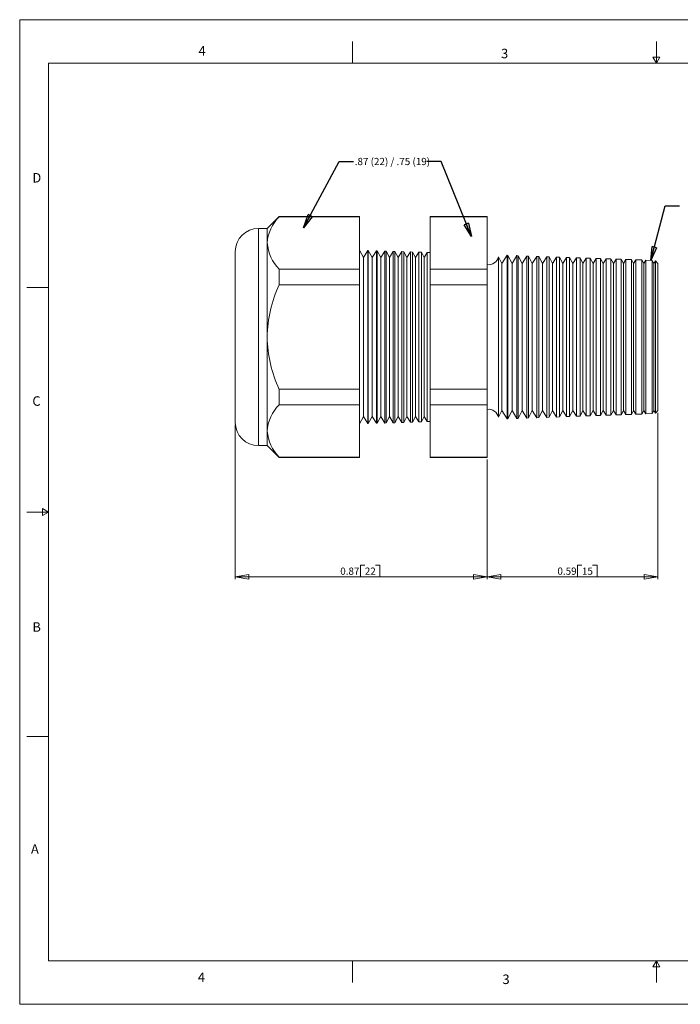
# Model space of a CAD drawing. Units: inches. Extents: x 0 to 22, y 0 to 17.
# Drawn here: x 0 to 11.4, y 0 to 17 of the extents above; entities that cross this region are included whole.
import ezdxf

# ---------------------------------------------------------------- set-up
doc = ezdxf.new("R2010")
doc.units = ezdxf.units.IN
doc.header["$MEASUREMENT"] = 0
doc.layers.add('VIEW_PV', color=7, linetype='Continuous', lineweight=0)
doc.styles.add('SLDTEXTSTYLE0', font='TXT', dxfattribs={"width": 0.75})
doc.styles.add('SLDTEXTSTYLE11', font='TXT', dxfattribs={"width": 0.570917})
doc.dimstyles.new('SLDDIMSTYLE0', dxfattribs={"dimtxt": 0.125, "dimasz": 0.23622, "dimexe": 0, "dimexo": 0.0625, "dimgap": 0.03125, "dimtad": 1, "dimtoh": 1, "dimlfac": 0.2, "dimdsep": 46, "dimtxsty": 'SLDTEXTSTYLE0', "dimblk1": 'CLOSED', "dimblk2": 'CLOSED', "dimsah": 1, "dimcen": 0.09, "dimadec": 0, "dimazin": 0, "dimtfac": 1, "dimtofl": 0, "dimtmove": 0, "dimatfit": 3, "dimldrblk": 'CLOSED', "dimfxl": 1, "dimtolj": 1, "dimtzin": 12, "dimarcsym": 0})
doc.dimstyles.new('SLDDIMSTYLE1', dxfattribs={"dimtxt": 0.23622, "dimasz": 0.23622, "dimexe": 0, "dimexo": 0.0625, "dimgap": 0.059055, "dimtad": 0, "dimtih": 1, "dimtoh": 1, "dimdec": 0, "dimzin": 0, "dimdsep": 46, "dimtxsty": 'Standard', "dimblk1": 'CLOSED', "dimblk2": 'CLOSED', "dimsah": 1, "dimcen": 0.09, "dimadec": 0, "dimazin": 0, "dimtfac": 1, "dimtdec": 0, "dimtofl": 0, "dimtmove": 0, "dimatfit": 3, "dimldrblk": 'CLOSED', "dimfxl": 1, "dimtolj": 1, "dimtzin": 0, "dimarcsym": 0})

# ---------------------------------------------------------------- blocks, each defined once
blk = doc.blocks.new('_Closed')
at = {"color": 0, "linetype": 'ByBlock', "lineweight": -2}
for p, q in [((-1, 0.166667), (0, 0)), ((-1, 0.166667), (-1, -0.166667)), ((0, 0), (-1, -0.166667)), ((0, 0), (-1, 0))]:
    blk.add_line(p, q, dxfattribs=at)
blk = doc.blocks.new('*D5')
at = {"layer": 'VIEW_PV'}
for p, q in [((11.025, 10.213), (11.025, 7.342)), ((8.075, 9.406), (8.075, 7.342)), ((9.638, 7.58), (9.638, 7.381)), ((9.638, 7.58), (9.714, 7.58)), ((9.974, 7.58), (9.898, 7.58)), ((9.974, 7.58), (9.974, 7.381)), ((11.025, 7.381), (8.075, 7.381)), ((9.638, 7.381), (9.714, 7.381)), ((9.974, 7.381), (9.898, 7.381))]:
    blk.add_line(p, q, dxfattribs=at)
at = {"layer": 'VIEW_PV', "xscale": 0.2362204724, "yscale": 0.2362204724}
for p, rotation in [((8.075, 7.381, 0.02), 180), ((11.025, 7.381, 0.02), 360)]:
    blk.add_blockref('_Closed', p, dxfattribs=dict(at, rotation=rotation))
at = {"layer": 'VIEW_PV', "char_height": 0.125, "attachment_point": 1, "style": 'SLDTEXTSTYLE0'}
for s, insert in [('0.59', (9.29, 7.541)), ('15', (9.714, 7.541))]:
    blk.add_mtext(s, dxfattribs=dict(at, insert=insert))
blk = doc.blocks.new('*D6')
at = {"layer": 'VIEW_PV'}
for p, q in [((3.725, 10.007), (3.725, 7.342)), ((8.075, 9.406), (8.075, 7.342)), ((5.886, 7.58), (5.886, 7.381)), ((5.886, 7.58), (5.962, 7.58)), ((6.222, 7.58), (6.146, 7.58)), ((6.222, 7.58), (6.222, 7.381)), ((8.075, 7.381), (3.725, 7.381)), ((5.886, 7.381), (5.962, 7.381)), ((6.222, 7.381), (6.146, 7.381))]:
    blk.add_line(p, q, dxfattribs=at)
at = {"layer": 'VIEW_PV', "xscale": 0.2362204724, "yscale": 0.2362204724}
for p, rotation in [((3.725, 7.381, 0.02), 180), ((8.075, 7.381, 0.02), 360)]:
    blk.add_blockref('_Closed', p, dxfattribs=dict(at, rotation=rotation))
at = {"layer": 'VIEW_PV', "char_height": 0.125, "attachment_point": 1, "style": 'SLDTEXTSTYLE0'}
for s, insert in [('0.87', (5.538, 7.541)), ('22', (5.962, 7.541))]:
    blk.add_mtext(s, dxfattribs=dict(at, insert=insert))

msp = doc.modelspace()

# ---------------------------------------------------------------- linework, layer by layer
at = {"color": 7, "linetype": 'Continuous', "lineweight": 15}
for p, q in [((4.482, 13.602), (4.276, 13.396)), ((5.871, 13.602), (4.482, 13.602)), ((4.482, 13.602), (4.482, 13.596)), ((5.871, 13.602), (5.871, 13.596)), ((8.075, 13.602), (7.091, 13.602)), ((7.091, 13.596), (7.091, 13.602)), ((8.075, 13.602), (8.075, 13.596)), ((5.871, 13.596), (4.482, 13.596)), ((5.871, 13.596), (5.871, 12.693)), ((8.075, 13.596), (7.091, 13.596)), ((7.091, 12.693), (7.091, 13.596)), ((8.075, 13.596), (8.075, 12.693)), ((4.276, 13.396), (4.125, 13.396)), ((4.125, 13.396), (4.125, 11.521)), ((4.276, 13.396), (4.276, 13.145)), ((4.276, 13.145), (4.276, 11.521)), ((3.725, 11.521), (3.725, 12.996)), ((5.938, 12.893), (5.871, 13.021)), ((6.015, 13.016), (5.938, 12.893)), ((6.023, 13.016), (6.015, 13.016)), ((6.015, 13.016), (6.015, 10.026)), ((6.088, 12.893), (6.023, 13.016)), ((6.023, 13.016), (6.023, 11.521)), ((6.162, 13.011), (6.088, 12.893)), ((6.176, 13.01), (6.162, 13.011)), ((6.162, 10.031), (6.162, 13.011)), ((6.238, 12.893), (6.176, 13.01)), ((6.176, 13.01), (6.176, 11.521)), ((6.308, 13.006), (6.238, 12.893)), ((6.329, 13.005), (6.308, 13.006)), ((6.308, 10.036), (6.308, 13.006)), ((6.388, 12.893), (6.329, 13.005)), ((6.329, 13.005), (6.329, 11.521)), ((6.455, 13), (6.388, 12.893)), ((6.482, 13), (6.455, 13)), ((6.455, 10.041), (6.455, 13)), ((6.538, 12.893), (6.482, 13)), ((6.482, 13), (6.482, 11.521)), ((6.602, 12.995), (6.538, 12.893)), ((6.635, 12.994), (6.602, 12.995)), ((6.602, 10.046), (6.602, 12.995)), ((6.688, 12.893), (6.635, 12.994)), ((6.635, 12.994), (6.635, 11.521)), ((6.749, 12.99), (6.688, 12.893)), ((6.788, 12.989), (6.749, 12.99)), ((6.749, 10.052), (6.749, 12.99)), ((6.838, 12.893), (6.788, 12.989)), ((6.788, 12.989), (6.788, 11.521)), ((6.896, 12.985), (6.838, 12.893)), ((6.94, 12.984), (6.896, 12.985)), ((6.896, 10.057), (6.896, 12.985)), ((6.988, 12.893), (6.94, 12.984)), ((6.94, 12.984), (6.94, 11.521)), ((7.042, 12.98), (6.988, 12.893)), ((7.091, 12.978), (7.042, 12.98)), ((7.042, 10.062), (7.042, 12.98)), ((8.419, 12.932), (8.331, 12.791)), ((8.432, 12.931), (8.419, 12.932)), ((8.419, 10.11), (8.419, 12.932)), ((8.506, 12.791), (8.432, 12.931)), ((8.432, 12.931), (8.432, 11.521)), ((8.591, 12.926), (8.506, 12.791)), ((8.61, 12.925), (8.591, 12.926)), ((8.591, 10.116), (8.591, 12.926)), ((8.681, 12.791), (8.61, 12.925)), ((8.61, 12.925), (8.61, 11.521)), ((5.938, 12.893), (5.938, 10.148)), ((6.088, 12.893), (6.088, 10.148)), ((6.238, 12.893), (6.238, 10.148)), ((6.388, 12.893), (6.388, 10.148)), ((6.538, 12.893), (6.538, 10.148)), ((6.688, 12.893), (6.688, 10.148)), ((6.838, 12.893), (6.838, 10.148)), ((6.988, 12.893), (6.988, 10.148)), ((8.331, 12.791), (8.271, 12.905)), ((8.271, 12.905), (8.271, 11.521)), ((8.331, 12.791), (8.331, 10.251)), ((8.506, 12.791), (8.506, 10.251)), ((8.762, 12.92), (8.681, 12.791)), ((8.681, 12.791), (8.681, 10.251)), ((8.788, 12.919), (8.762, 12.92)), ((8.762, 10.122), (8.762, 12.92)), ((8.856, 12.791), (8.788, 12.919)), ((8.788, 12.919), (8.788, 11.521)), ((8.933, 12.914), (8.856, 12.791)), ((8.856, 12.791), (8.856, 10.251)), ((8.966, 12.913), (8.933, 12.914)), ((8.933, 10.128), (8.933, 12.914)), ((9.031, 12.791), (8.966, 12.913)), ((8.966, 12.913), (8.966, 11.521)), ((9.104, 12.908), (9.031, 12.791)), ((9.031, 12.791), (9.031, 10.251)), ((9.145, 12.907), (9.104, 12.908)), ((9.104, 10.134), (9.104, 12.908)), ((9.206, 12.791), (9.145, 12.907)), ((9.145, 12.907), (9.145, 11.521)), ((9.276, 12.902), (9.206, 12.791)), ((9.206, 12.791), (9.206, 10.251)), ((9.323, 12.9), (9.276, 12.902)), ((9.276, 10.14), (9.276, 12.902)), ((9.381, 12.791), (9.323, 12.9)), ((9.323, 12.9), (9.323, 11.521)), ((9.447, 12.896), (9.381, 12.791)), ((9.381, 12.791), (9.381, 10.251)), ((9.501, 12.894), (9.447, 12.896)), ((9.447, 10.146), (9.447, 12.896)), ((9.556, 12.791), (9.501, 12.894)), ((9.501, 12.894), (9.501, 11.521)), ((9.618, 12.89), (9.556, 12.791)), ((9.556, 12.791), (9.556, 10.251)), ((9.68, 12.888), (9.618, 12.89)), ((9.618, 10.152), (9.618, 12.89)), ((9.731, 12.791), (9.68, 12.888)), ((9.68, 12.888), (9.68, 11.521)), ((9.789, 12.884), (9.731, 12.791)), ((9.731, 12.791), (9.731, 10.251)), ((9.858, 12.882), (9.789, 12.884)), ((9.789, 10.158), (9.789, 12.884)), ((9.906, 12.791), (9.858, 12.882)), ((9.858, 12.882), (9.858, 11.521)), ((9.961, 12.878), (9.906, 12.791)), ((9.906, 12.791), (9.906, 10.251)), ((10.036, 12.875), (9.961, 12.878)), ((9.961, 10.164), (9.961, 12.878)), ((10.081, 12.791), (10.036, 12.875)), ((10.036, 12.875), (10.036, 11.521)), ((10.132, 12.872), (10.081, 12.791)), ((10.081, 12.791), (10.081, 10.251)), ((10.215, 12.869), (10.132, 12.872)), ((10.132, 10.17), (10.132, 12.872)), ((10.256, 12.791), (10.215, 12.869)), ((10.215, 12.869), (10.215, 11.521)), ((10.303, 12.866), (10.256, 12.791)), ((10.256, 12.791), (10.256, 10.251)), ((10.393, 12.863), (10.303, 12.866)), ((10.303, 10.176), (10.303, 12.866)), ((10.431, 12.791), (10.393, 12.863)), ((10.393, 12.863), (10.393, 11.521)), ((10.474, 12.86), (10.431, 12.791)), ((10.431, 12.791), (10.431, 10.251)), ((10.571, 12.857), (10.474, 12.86)), ((10.474, 10.182), (10.474, 12.86)), ((10.606, 12.791), (10.571, 12.857)), ((10.571, 12.857), (10.571, 11.521)), ((10.646, 12.854), (10.606, 12.791)), ((10.606, 12.791), (10.606, 10.251)), ((10.75, 12.851), (10.646, 12.854)), ((10.646, 10.188), (10.646, 12.854)), ((10.781, 12.791), (10.75, 12.851)), ((10.75, 12.851), (10.75, 11.521)), ((10.817, 12.848), (10.781, 12.791)), ((10.781, 12.791), (10.781, 10.251)), ((10.928, 12.844), (10.817, 12.848)), ((10.817, 10.194), (10.817, 12.848)), ((10.956, 12.791), (10.928, 12.844)), ((10.928, 12.844), (10.928, 11.521)), ((10.983, 12.834), (10.956, 12.791)), ((10.956, 12.791), (10.956, 10.251)), ((11.025, 12.789), (10.983, 12.834)), ((10.983, 10.208), (10.983, 12.834)), ((11.025, 12.789), (11.025, 10.253)), ((4.482, 12.693), (4.482, 12.424)), ((5.871, 12.693), (4.482, 12.693)), ((5.871, 12.693), (5.871, 12.424)), ((7.091, 12.424), (7.091, 12.693)), ((8.075, 12.693), (7.091, 12.693)), ((8.075, 12.693), (8.075, 12.424)), ((5.871, 12.424), (4.482, 12.424)), ((5.871, 12.424), (5.871, 10.618)), ((8.075, 12.424), (7.091, 12.424)), ((7.091, 10.618), (7.091, 12.424)), ((8.075, 12.424), (8.075, 10.618)), ((3.725, 10.046), (3.725, 11.521)), ((4.125, 11.521), (4.125, 9.646)), ((4.276, 11.521), (4.276, 9.897)), ((6.023, 11.521), (6.023, 10.026)), ((6.176, 11.521), (6.176, 10.032)), ((6.329, 11.521), (6.329, 10.037)), ((6.482, 11.521), (6.482, 10.042)), ((6.635, 11.521), (6.635, 10.048)), ((6.788, 11.521), (6.788, 10.053)), ((6.94, 11.521), (6.94, 10.058)), ((8.271, 11.521), (8.271, 10.137)), ((8.432, 11.521), (8.432, 10.11)), ((8.61, 11.521), (8.61, 10.117)), ((8.788, 11.521), (8.788, 10.123)), ((8.966, 11.521), (8.966, 10.129)), ((9.145, 11.521), (9.145, 10.135)), ((9.323, 11.521), (9.323, 10.141)), ((9.501, 11.521), (9.501, 10.148)), ((9.68, 11.521), (9.68, 10.154)), ((9.858, 11.521), (9.858, 10.16)), ((10.036, 11.521), (10.036, 10.166)), ((10.215, 11.521), (10.215, 10.173)), ((10.393, 11.521), (10.393, 10.179)), ((10.571, 11.521), (10.571, 10.185)), ((10.75, 11.521), (10.75, 10.191)), ((10.928, 11.521), (10.928, 10.198)), ((5.871, 10.618), (4.482, 10.618)), ((4.482, 10.618), (4.482, 10.349)), ((5.871, 10.618), (5.871, 10.349)), ((8.075, 10.618), (7.091, 10.618)), ((7.091, 10.349), (7.091, 10.618)), ((8.075, 10.618), (8.075, 10.349)), ((5.871, 10.349), (4.482, 10.349)), ((5.871, 10.349), (5.871, 9.445)), ((8.075, 10.349), (7.091, 10.349)), ((7.091, 9.445), (7.091, 10.349)), ((8.075, 10.349), (8.075, 9.445)), ((8.271, 10.137), (8.331, 10.251)), ((8.331, 10.251), (8.419, 10.11)), ((8.432, 10.11), (8.506, 10.251)), ((8.506, 10.251), (8.591, 10.116)), ((8.61, 10.117), (8.681, 10.251)), ((8.681, 10.251), (8.762, 10.122)), ((8.788, 10.123), (8.856, 10.251)), ((8.856, 10.251), (8.933, 10.128)), ((8.966, 10.129), (9.031, 10.251)), ((9.031, 10.251), (9.104, 10.134)), ((9.145, 10.135), (9.206, 10.251)), ((9.206, 10.251), (9.276, 10.14)), ((9.323, 10.141), (9.381, 10.251)), ((9.381, 10.251), (9.447, 10.146)), ((9.501, 10.148), (9.556, 10.251)), ((9.556, 10.251), (9.618, 10.152)), ((9.68, 10.154), (9.731, 10.251)), ((9.731, 10.251), (9.789, 10.158)), ((9.858, 10.16), (9.906, 10.251)), ((9.906, 10.251), (9.961, 10.164)), ((10.036, 10.166), (10.081, 10.251)), ((10.081, 10.251), (10.132, 10.17)), ((10.215, 10.173), (10.256, 10.251)), ((10.256, 10.251), (10.303, 10.176)), ((10.393, 10.179), (10.431, 10.251)), ((10.431, 10.251), (10.474, 10.182)), ((10.571, 10.185), (10.606, 10.251)), ((10.606, 10.251), (10.646, 10.188)), ((10.75, 10.191), (10.781, 10.251)), ((10.781, 10.251), (10.817, 10.194)), ((10.928, 10.198), (10.956, 10.251)), ((10.956, 10.251), (10.983, 10.208)), ((10.983, 10.208), (11.025, 10.253)), ((5.871, 10.021), (5.938, 10.148)), ((5.938, 10.148), (6.015, 10.026)), ((6.023, 10.026), (6.088, 10.148)), ((6.088, 10.148), (6.162, 10.031)), ((6.162, 10.031), (6.176, 10.032)), ((6.176, 10.032), (6.238, 10.148)), ((6.238, 10.148), (6.308, 10.036)), ((6.308, 10.036), (6.329, 10.037)), ((6.329, 10.037), (6.388, 10.148)), ((6.388, 10.148), (6.455, 10.041)), ((6.455, 10.041), (6.482, 10.042)), ((6.482, 10.042), (6.538, 10.148)), ((6.538, 10.148), (6.602, 10.046)), ((6.602, 10.046), (6.635, 10.048)), ((6.635, 10.048), (6.688, 10.148)), ((6.688, 10.148), (6.749, 10.052)), ((6.749, 10.052), (6.788, 10.053)), ((6.788, 10.053), (6.838, 10.148)), ((6.838, 10.148), (6.896, 10.057)), ((6.896, 10.057), (6.94, 10.058)), ((6.94, 10.058), (6.988, 10.148)), ((6.988, 10.148), (7.042, 10.062)), ((7.042, 10.062), (7.091, 10.064)), ((8.419, 10.11), (8.432, 10.11)), ((8.591, 10.116), (8.61, 10.117)), ((8.762, 10.122), (8.788, 10.123)), ((8.933, 10.128), (8.966, 10.129)), ((9.104, 10.134), (9.145, 10.135)), ((9.276, 10.14), (9.323, 10.141)), ((9.447, 10.146), (9.501, 10.148)), ((9.618, 10.152), (9.68, 10.154)), ((9.789, 10.158), (9.858, 10.16)), ((9.961, 10.164), (10.036, 10.166)), ((10.132, 10.17), (10.215, 10.173)), ((10.303, 10.176), (10.393, 10.179)), ((10.474, 10.182), (10.571, 10.185)), ((10.646, 10.188), (10.75, 10.191)), ((10.817, 10.194), (10.928, 10.198)), ((4.276, 9.897), (4.276, 9.646)), ((6.015, 10.026), (6.023, 10.026)), ((4.125, 9.646), (4.276, 9.646)), ((4.276, 9.646), (4.482, 9.44)), ((5.871, 9.445), (4.482, 9.445)), ((4.482, 9.445), (4.482, 9.44)), ((4.482, 9.44), (5.871, 9.44)), ((5.871, 9.445), (5.871, 9.44)), ((8.075, 9.445), (7.091, 9.445)), ((7.091, 9.44), (7.091, 9.445)), ((7.091, 9.44), (8.075, 9.44)), ((8.075, 9.445), (8.075, 9.44))]:
    msp.add_line(p, q, dxfattribs=at)
for centre, radius, start, end in [((4.963, 13.104), 0.688, 134.2955, 176.6168), ((4.125, 12.996), 0.4, 90, 180), ((4.989, 13.197), 0.714, 184.2105, 224.8773), ((8.1, 12.944), 0.175, 261.7868, 347.184), ((6.508, 11.486), 2.232, 155.1612, 179.1156), ((6.543, 11.563), 2.267, 181.0719, 204.6514), ((4.963, 9.857), 0.688, 134.2955, 176.6168), ((8.1, 10.098), 0.175, 12.816, 98.2132), ((4.125, 10.046), 0.4, 180, 270), ((4.989, 9.95), 0.714, 184.2105, 224.8773)]:
    msp.add_arc(centre, radius, start, end, dxfattribs=at)
at = {"layer": 'VIEW_PV', "linetype": 'Continuous'}
for p, q in [((0, 17), (22, 17)), ((0, 17), (0, 0)), ((0, 0), (22, 0))]:
    msp.add_line(p, q, dxfattribs=at)
at = {"layer": 'VIEW_PV'}
for p, q in [((5.75, 16.625), (5.75, 16.25)), ((11, 16.25), (11, 16.625)), ((11.06, 16.354), (10.94, 16.354)), ((10.94, 16.354), (11, 16.25)), ((11, 16.25), (11.06, 16.354)), ((0.5, 16.25), (21.5, 16.25)), ((0.5, 16.25), (0.5, 0.75)), ((0.125, 12.375), (0.5, 12.375)), ((0.5, 8.5), (0.396, 8.56)), ((0.396, 8.56), (0.396, 8.44)), ((0.125, 8.5), (0.5, 8.5)), ((0.396, 8.44), (0.5, 8.5)), ((0.125, 4.625), (0.5, 4.625)), ((0.5, 0.75), (21.5, 0.75)), ((5.75, 0.75), (5.75, 0.375)), ((11, 0.75), (10.94, 0.646)), ((11, 0.375), (11, 0.75)), ((11.06, 0.646), (11, 0.75)), ((10.94, 0.646), (11.06, 0.646))]:
    msp.add_line(p, q, dxfattribs=at)

# ---------------------------------------------------------------- texts
at = {"layer": 'VIEW_PV', "attachment_point": 1}
for s, insert, char_height, style in [('4', (3.09, 16.545), 0.164, 'SLDTEXTSTYLE0'), ('3', (8.316, 16.498), 0.164, 'SLDTEXTSTYLE0'), ('.87 (22) / .75 (19) ', (5.788, 14.614), 0.125, 'SLDTEXTSTYLE11'), ('D', (0.219, 14.353), 0.164, 'SLDTEXTSTYLE0'), ('C', (0.219, 10.498), 0.164, 'SLDTEXTSTYLE0'), ('B', (0.219, 6.596), 0.164, 'SLDTEXTSTYLE0'), ('A', (0.195, 2.764), 0.164, 'SLDTEXTSTYLE0'), ('4', (3.078, 0.549), 0.164, 'SLDTEXTSTYLE0'), ('3', (8.34, 0.514), 0.164, 'SLDTEXTSTYLE0')]:
    msp.add_mtext(s, dxfattribs=dict(at, insert=insert, char_height=char_height, style=style))

# ---------------------------------------------------------------- dimensions: what is measured, and where the dimension line sits
at = {"layer": 'VIEW_PV'}
for base, p1, p2, picture, middle in [((8.075, 7.381), (11.025, 10.253), (8.075, 9.445), '*D5', (9.645, 7.381)), ((3.725, 7.381), (8.075, 9.445), (3.725, 10.046), '*D6', (5.893, 7.381))]:
    dim = msp.add_linear_dim(base=base, p1=p1, p2=p2, dimstyle='SLDDIMSTYLE0', dxfattribs=at)
    dim.commit()
    dim.dimension.update_dxf_attribs({"geometry": picture, "text_midpoint": middle, "dimtype": 160})

# ---------------------------------------------------------------- leaders
for points in [[(4.905, 13.408), (5.518, 14.552), (5.768, 14.552)], [(7.803, 13.254), (7.284, 14.551), (7.034, 14.551)], [(10.904, 12.845), (11.151, 13.788), (11.401, 13.788)]]:
    msp.add_leader(points, dimstyle='SLDDIMSTYLE1', dxfattribs=at)

doc.saveas('drawing.dxf')
